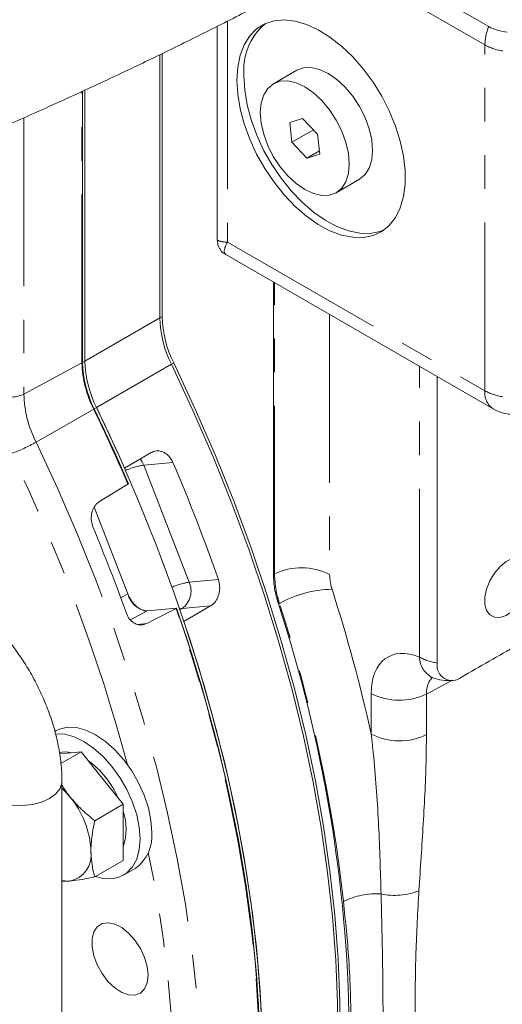
# Model space of a CAD drawing. Units: millimetres. Extents: x 11 to 1180, y 5 to 832.
# Drawn here: x 962 to 980, y 622 to 660 of the extents above; entities that cross this region are included whole.
import ezdxf

# ---------------------------------------------------------------- set-up
doc = ezdxf.new("R2010")
doc.units = ezdxf.units.MM
doc.linetypes.add('PHANTOM', pattern=[12.7, 6.35, -1.27, 1.27, -1.27, 1.27, -1.27])

msp = doc.modelspace()

# ---------------------------------------------------------------- linework, layer by layer
at = {"color": 7, "linetype": 'Continuous', "lineweight": 15}
for p, q in [((979.40127, 659.26808), (974.473, 662.11311)), ((969.14822, 659.27733), (969.14822, 651.21425)), ((966.97319, 648.27298), (966.97319, 658.20244)), ((967.06158, 648.32401), (967.06158, 658.24478)), ((972.14975, 657.61891), (971.26586, 657.10866)), ((964.05605, 646.58932), (964.05605, 656.82598)), ((964.05637, 646.58914), (964.05637, 656.82613)), ((964.14476, 646.64017), (964.14476, 656.86713)), ((972.37358, 655.79893), (971.8876, 655.64922)), ((971.8876, 655.64922), (971.96729, 654.90208)), ((972.93924, 655.20151), (972.37358, 655.79893)), ((972.77904, 655.37069), (971.96729, 654.90208)), ((971.96729, 654.90208), (972.53296, 654.30466)), ((973.01893, 654.45437), (972.93924, 655.20151)), ((973.00578, 654.57761), (972.53296, 654.30466)), ((972.53296, 654.30466), (973.01893, 654.45437)), ((973.64067, 652.99493), (974.52456, 653.50518)), ((969.47214, 650.662), (979.56989, 644.83269)), ((971.26886, 638.58507), (971.26886, 649.62478)), ((977.45672, 646.0526), (977.45672, 635.24563)), ((966.64844, 643.18586), (965.64081, 642.60417)), ((965.76936, 642.00031), (964.69701, 641.33756)), ((965.78779, 642.01184), (965.76936, 642.00031)), ((964.50147, 641.12461), (965.77022, 637.85452)), ((968.8935, 637.39945), (967.88587, 636.81776)), ((966.49423, 637.21255), (967.61111, 637.31241)), ((967.59204, 637.30254), (967.61111, 637.31241)), ((963.05147, 632.68525), (963.01036, 632.66152)), ((963.20785, 631.82106), (964.00335, 631.89219)), ((964.00335, 631.89219), (963.23685, 631.4497)), ((964.00335, 631.89219), (964.79884, 630.9026)), ((963.27992, 590.23925), (963.27992, 630.7805)), ((964.79884, 630.9026), (965.59434, 629.91301)), ((965.59434, 629.91301), (964.51667, 629.29089)), ((965.59434, 629.91301), (965.59434, 628.85229)), ((965.59434, 628.85229), (965.59434, 627.79158)), ((965.59434, 627.79158), (964.51667, 627.16945)), ((965.60928, 627.23384), (966.05123, 627.48896)), ((963.27992, 627.00506), (963.57908, 627.01629))]:
    msp.add_line(p, q, dxfattribs=at)
at = {"color": 8, "linetype": 'PHANTOM', "lineweight": 0}
for p, q in [((979.25917, 658.57365), (973.7902, 661.73082)), ((969.53645, 659.47585), (969.53645, 651.13227)), ((979.25917, 645.51946), (979.25917, 658.57365)), ((964.03722, 646.57883), (964.03722, 656.81724)), ((961.84182, 655.82438), (961.84182, 645.39698)), ((969.53645, 651.13227), (979.25917, 645.51946)), ((971.30717, 638.60602), (971.30717, 649.60266)), ((964.14476, 646.64017), (966.97319, 648.27298)), ((966.97319, 648.27298), (967.06158, 648.32401)), ((973.39083, 648.39979), (973.39083, 638.58502)), ((961.84182, 645.39698), (964.03722, 646.57883)), ((964.05637, 646.58914), (964.14476, 646.64017)), ((964.58768, 644.88642), (967.4161, 646.51923)), ((967.4161, 646.51923), (967.50449, 646.57026)), ((976.78429, 635.46975), (976.78429, 646.44078)), ((962.30033, 643.58146), (964.48027, 644.82455)), ((964.49928, 644.83539), (964.58768, 644.88642)), ((967.47426, 642.8113), (966.37228, 642.71276)), ((966.37228, 642.71276), (968.08702, 638.29321)), ((971.26886, 638.58507), (971.30717, 638.60602)), ((968.08702, 638.29321), (969.18899, 638.39175)), ((965.50016, 637.70965), (965.77022, 637.85452)), ((968.8935, 637.39945), (967.82185, 637.30362)), ((971.49383, 637.49383), (971.45553, 637.47286)), ((966.49423, 637.21255), (965.86681, 636.87597)), ((967.82185, 637.30362), (967.73726, 637.25479)), ((966.13236, 636.70394), (966.48265, 636.73526)), ((978.0041, 634.59052), (977.04819, 634.07463)), ((974.96453, 632.56363), (974.96453, 634.09562)), ((977.04819, 634.07463), (977.04819, 632.54263))]:
    msp.add_line(p, q, dxfattribs=at)
at = {"color": 7, "linetype": 'Continuous', "lineweight": 15, "flags": 128}
for points in [[(969.89, 657.24589), (969.92097, 657.73939), (970.01327, 658.18754), (970.1651, 658.5816), (970.37351, 658.91392), (970.63445, 659.17801), (970.94282, 659.36875), (971.29264, 659.48241), (971.6771, 659.51678), (972.0887, 659.47121), (972.51944, 659.34656), (972.96093, 659.14528), (973.40459, 658.87126), (973.84177, 658.52987), (974.26397, 658.12773), (974.66297, 657.67267), (975.03101, 657.17354), (975.36091, 656.64008), (975.64626, 656.08265), (975.88151, 655.51211), (976.06207, 654.93956), (976.18443, 654.37615), (976.24621, 653.83284), (976.24621, 653.32021), (976.18443, 652.84824), (976.06207, 652.4261), (975.88151, 652.06202), (975.64626, 651.7631), (975.36091, 651.53513), (975.03101, 651.38256), (974.66297, 651.30836), (974.26397, 651.31397), (973.84177, 651.39929), (973.40459, 651.56266), (972.96093, 651.80088), (972.51944, 652.10934), (972.0887, 652.48202), (971.6771, 652.91166), (971.29264, 653.38992), (970.94282, 653.90747), (970.63445, 654.45425), (970.37351, 655.01961), (970.1651, 655.59255), (970.01327, 656.16192), (969.92097, 656.71663), (969.89, 657.24589)], [(974.88844, 653.92367), (974.98413, 654.23218), (975.01653, 654.5918), (974.98439, 654.9887), (974.88895, 655.40764), (974.73387, 655.83251), (974.52512, 656.24699), (974.27072, 656.63514), (973.98043, 656.98206), (973.66543, 657.27441), (973.33782, 657.50095), (973.01017, 657.65298), (972.69509, 657.72466), (972.40469, 657.71323), (972.15012, 657.61913), (972.14975, 657.61891)], [(975.45048, 651.59506), (975.29617, 651.53564), (974.92814, 651.46144), (974.52914, 651.46705), (974.10694, 651.55237), (973.66976, 651.71573), (973.2261, 651.95396), (972.78461, 652.26241), (972.35386, 652.63509), (971.94226, 653.06474), (971.55781, 653.543), (971.20799, 654.06055), (970.89961, 654.60733), (970.63868, 655.17269), (970.43027, 655.74563), (970.27843, 656.315), (970.18614, 656.86971), (970.15517, 657.39897)], [(974.00456, 653.41341), (974.10025, 653.72193), (974.13265, 654.08154), (974.10051, 654.47844), (974.00507, 654.89738), (973.84999, 655.32225), (973.64124, 655.73673), (973.38683, 656.12489), (973.09655, 656.47181), (972.78155, 656.76415), (972.45393, 656.99069), (972.12629, 657.14273), (971.81121, 657.2144), (971.52081, 657.20297), (971.26624, 657.10888), (971.05728, 656.93573), (970.90198, 656.69018), (970.80629, 656.38166), (970.77389, 656.02205), (970.80603, 655.62514), (970.90147, 655.2062), (971.05655, 654.78133), (971.2653, 654.36686), (971.5197, 653.9787), (971.80998, 653.63178), (972.12498, 653.33944), (972.4526, 653.11289), (972.78025, 652.96086), (973.09532, 652.88919), (973.38573, 652.90061), (973.6403, 652.99471), (973.84925, 653.16786), (974.00456, 653.41341)], [(974.52456, 653.50518), (974.73313, 653.67812), (974.88844, 653.92367)], [(973.6819, 620.83963), (973.6839, 622.41667), (973.62376, 624.02806), (973.50161, 625.67046), (973.3177, 627.34048), (973.0724, 629.03466), (972.76624, 630.7495), (972.39982, 632.48145), (971.97393, 634.22693), (971.48943, 635.98233), (970.94733, 637.74401), (970.34875, 639.50835), (969.69493, 641.27168), (968.98722, 643.03036), (968.22709, 644.78075), (967.4161, 646.51923)], [(973.6819, 620.83963), (973.6839, 622.41667), (973.62376, 624.02806), (973.50161, 625.67046), (973.3177, 627.34048), (973.0724, 629.03466), (972.76624, 630.7495), (972.39982, 632.48145), (971.97393, 634.22693), (971.48943, 635.98233), (970.94733, 637.74401), (970.34875, 639.50835), (969.69493, 641.27168), (968.98722, 643.03036), (968.22709, 644.78075), (967.4161, 646.51923)], [(973.77029, 620.89065), (973.77229, 622.4677), (973.71216, 624.07909), (973.59001, 625.72149), (973.40609, 627.39151), (973.1608, 629.08569), (972.85463, 630.80052), (972.48822, 632.53247), (972.06232, 634.27795), (971.57782, 636.03335), (971.03572, 637.79504), (970.43715, 639.55937), (969.78332, 641.32271), (969.07562, 643.08139), (968.31548, 644.83178), (967.50449, 646.57026)], [(965.79124, 642.0045), (965.31027, 643.09691), (964.49928, 644.83539)], [(970.85548, 620.78386), (970.79534, 622.39525), (970.67319, 624.03765), (970.48928, 625.70767), (970.24398, 627.40185), (969.93781, 629.11668), (969.5714, 630.84863), (969.14551, 632.59411), (968.66101, 634.34951), (968.11891, 636.1112), (967.52033, 637.87553), (966.86651, 639.63886), (966.1588, 641.39754), (965.39867, 643.14793), (964.58768, 644.88642)], [(981.00926, 638.6073), (980.97648, 638.86375), (980.88058, 639.06335), (980.72868, 639.19127), (980.53202, 639.23804), (980.30521, 639.20019), (980.06505, 639.08052), (979.82938, 638.88791), (979.61565, 638.63665), (979.43973, 638.34537), (979.31467, 638.03568), (979.24972, 637.73053), (979.24972, 637.45256), (979.31467, 637.2224), (979.43973, 637.0571), (979.61565, 636.96893), (979.82938, 636.96443), (980.06505, 637.04393), (980.30521, 637.20153), (980.53202, 637.42555), (980.72868, 637.69938), (980.88058, 638.00269), (980.97648, 638.313), (981.00926, 638.6073)], [(966.48265, 636.73526), (966.7784, 636.88649), (967.59204, 637.30254)], [(970.73118, 621.85777), (970.62746, 623.49298), (970.46176, 625.15689), (970.23441, 626.84604), (969.94591, 628.55694), (969.59682, 630.28605), (969.18789, 632.02977), (968.71997, 633.7845), (968.19401, 635.5466), (967.61111, 637.31241)], [(970.70695, 622.34422), (970.5848, 623.98662), (970.40089, 625.65664), (970.15559, 627.35082), (969.84942, 629.06566), (969.48301, 630.79761), (969.05711, 632.54309), (968.57262, 634.29848), (968.03052, 636.06017), (967.61139, 637.31244)], [(967.88587, 636.81776), (968.45891, 635.02772), (968.973, 633.24273), (969.42706, 631.46658), (969.82011, 629.70305), (970.15133, 627.95591), (970.41999, 626.22889), (970.62554, 624.52566), (970.76754, 622.84984), (970.84566, 621.20503)], [(966.23073, 628.60737), (966.1985, 629.05135), (966.1028, 629.51904), (965.94653, 629.99625), (965.73443, 630.46846), (965.47297, 630.92134), (965.17007, 631.34111), (964.83494, 631.71503), (964.47777, 632.03174), (964.10941, 632.2816), (963.74104, 632.45704), (963.38387, 632.55272), (963.04875, 632.56572), (963.03492, 632.56441)], [(966.67267, 628.8625), (966.64044, 629.30647), (966.54474, 629.77417), (966.38847, 630.25137), (966.17637, 630.72359), (965.91491, 631.17646), (965.61201, 631.59624), (965.27688, 631.97016), (964.91971, 632.28686), (964.55135, 632.53673), (964.18299, 632.71217), (963.82581, 632.80784), (963.49069, 632.82085), (963.18779, 632.75079), (963.05147, 632.68525)], [(963.27993, 630.52559), (963.39243, 630.41249), (963.57908, 630.19845)], [(964.54203, 627.18409), (964.83494, 627.11125), (965.17007, 627.09824), (965.47297, 627.1683), (965.73443, 627.31929), (965.94653, 627.54662), (966.1028, 627.8434), (966.1985, 628.2006), (966.23073, 628.60737)], [(963.57908, 627.01629), (963.39243, 627.01775), (963.27993, 627.03454)], [(966.53125, 623.46107), (966.49792, 623.7849), (966.40005, 624.12686), (966.24377, 624.46546), (966.03892, 624.77942), (965.79835, 625.04902), (965.53719, 625.25732), (965.27184, 625.39122), (965.01898, 625.44232), (964.7945, 625.4074), (964.6125, 625.28866), (964.48441, 625.09356), (964.41829, 624.83436), (964.41829, 624.52734), (964.48441, 624.1918), (964.6125, 623.84881), (964.7945, 623.51994), (965.01898, 623.22584), (965.27184, 622.98499), (965.53719, 622.81253), (965.79835, 622.71929), (966.03892, 622.71114), (966.24377, 622.78858), (966.40005, 622.94675), (966.49792, 623.1757), (966.53125, 623.46107)]]:
    msp.add_lwpolyline(points, dxfattribs=at)
at = {"color": 8, "linetype": 'PHANTOM', "lineweight": 0, "flags": 128}
for points in [[(962.30033, 643.58146), (963.10931, 641.84729), (963.86755, 640.10126), (964.5735, 638.34695), (965.2257, 636.588), (965.82279, 634.82806), (966.36354, 633.07075), (966.84683, 631.31972), (967.27167, 629.57858), (967.63717, 627.85093), (967.94258, 626.14036), (968.18726, 624.45039), (968.37072, 622.78453), (968.49256, 621.14621), (968.55255, 619.53883), (968.55055, 617.9657), (968.48657, 616.4301), (968.36074, 614.93518), (968.17333, 613.48404), (967.92471, 612.07968), (967.61541, 610.72501), (967.24606, 609.42284), (966.81743, 608.17584), (966.3304, 606.9866), (965.78598, 605.85759), (965.1853, 604.79113), (964.5296, 603.78943), (963.82023, 602.85456), (963.27992, 602.22707)], [(966.23415, 642.9467), (966.31035, 642.84021), (966.37228, 642.71276)], [(963.27993, 601.392), (964.15753, 602.0932), (964.98837, 602.86881), (965.76888, 603.71584), (966.49743, 604.63254), (967.17251, 605.61701), (967.79273, 606.66721), (968.3568, 607.78097), (968.86356, 608.95597), (969.31194, 610.18979), (969.70102, 611.47985), (970.03, 612.8235), (970.29819, 614.21794), (970.50504, 615.66028), (970.65011, 617.14753), (970.73311, 618.67662), (970.75387, 620.24437), (970.71234, 621.84752), (970.60861, 623.48277), (970.44289, 625.14672), (970.21553, 626.83592), (969.927, 628.54686), (969.57789, 630.27601), (969.16893, 632.01978), (968.70097, 633.77455), (968.17497, 635.53669), (967.59204, 637.30254)], [(967.71807, 637.31053), (967.72715, 637.30875), (967.82185, 637.30362)], [(960.10493, 630.78032), (960.13093, 630.61531), (960.24478, 630.40438), (960.44277, 630.21531), (960.71339, 630.05909), (961.04089, 629.94479), (961.40627, 629.87907), (961.78827, 629.86572), (962.16471, 629.90555), (962.5137, 629.99622), (962.81495, 630.13247), (963.05098, 630.30639), (963.20804, 630.50786), (963.27702, 630.72516), (963.27992, 630.78105)]]:
    msp.add_lwpolyline(points, dxfattribs=at)
at = {"color": 7, "linetype": 'Continuous', "lineweight": 15}
for centre, radius, start, end in [((972.45705, 657.61521), 2.31201, 130.397569, 185.366751), ((980.24413, 660.81491), 1.76156, 241.414039, 265.312), ((971.10995, 648.38493), 4.13828, 181.550165, 206.797477), ((971.19834, 648.43596), 4.13828, 181.550165, 206.797477), ((968.19346, 646.7013), 4.13893, 181.550242, 206.797454), ((968.19314, 646.70109), 4.13828, 181.550165, 206.797477), ((968.28153, 646.75211), 4.13828, 181.550165, 206.797477), ((899.98935, 613.68431), 71.63716, 23.292837, 25.7753753), ((899.92474, 613.66383), 71.8063, 23.7679513, 25.7736369), ((980.31983, 646.13177), 1.5, 240.002688, 277.765134), ((904.32959, 615.76946), 68.69141, 19.2282408, 23.1831287), ((901.16454, 613.94093), 68.58583, 19.7555806, 22.6557849), ((920.75769, 620.7639), 53.38033, 0.813121, 18.24115), ((978.01607, 635.15438), 0.56674, 170.734971, 308.876495), ((977.84496, 636.08206), 1.5, 247.663351, 277.765134), ((963.40724, 630.8878), 0.99803, 76.762592, 103.26454), ((962.17297, 628.72289), 3.53328, 23.754231, 53.834937), ((960.9247, 627.9891), 3.45354, 2.63941, 39.771951), ((963.65006, 628.97475), 2.0531, 341.260834, 18.739166), ((965.17274, 628.71378), 1.50729, 305.649754, 5.662427), ((963.39796, 627.98906), 0.98948, 280.547021, 9.251596)]:
    msp.add_arc(centre, radius, start, end, dxfattribs=at)
at = {"color": 8, "linetype": 'PHANTOM', "lineweight": 0}
for centre, radius, start, end in [((981.21176, 658.53586), 1.95296, 157.979904, 178.891298), ((980.20267, 660.28363), 1.95301, 241.111773, 262.021636), ((963.69468, 647.21531), 0.7228, 298.288758, 299.99724), ((968.1752, 646.6908), 4.13949, 181.549995, 206.797617), ((961.33054, 646.44201), 1.1634, 243.677403, 296.07016), ((966.12429, 645.51286), 4.28404, 181.550066, 206.797459), ((979.99709, 645.43965), 0.74223, 173.827025, 234.86008), ((980.20267, 647.22945), 1.95301, 241.111773, 262.021636), ((962.36809, 648.52781), 4.26327, 299.698551, 299.989191), ((899.97805, 613.67699), 71.62895, 23.2919979, 25.7754946), ((959.4507, 648.5584), 5.73501, 289.543242, 299.794022), ((901.58441, 614.12968), 66.45763, 15.0682071, 25.8954933), ((966.74198, 640.14688), 2.59238, 98.198803, 114.154161), ((972.32815, 636.52617), 2.31693, 62.699334, 116.145937), ((968.44913, 635.76512), 2.55389, 98.151429, 113.355492), ((967.34288, 637.96229), 0.8144, 306.023652, 23.975308), ((966.59642, 638.05704), 0.85066, 193.772776, 263.10015), ((973.55945, 633.77976), 4.24984, 91.015117, 119.081064), ((912.50356, 618.57806), 64.00757, 12.6208692, 17.6910251), ((916.96948, 619.87793), 57.29942, 6.3794611, 17.9047674), ((977.7278, 637.17973), 1.95301, 241.11171, 262.0216), ((977.68279, 635.4956), 0.89887, 181.647715, 243.012249), ((976.02721, 636.15448), 2.31693, 242.699425, 296.145846), ((976.02721, 634.62249), 2.31693, 242.699425, 296.145846), ((924.37676, 619.01894), 43.12231, 353.8338, 12.127188), ((975.85307, 628.92799), 2.45447, 257.813111, 291.803216), ((975.14306, 623.79434), 2.74121, 85.986375, 116.636405)]:
    msp.add_arc(centre, radius, start, end, dxfattribs=at)
for centre, major_axis, ratio, start_param, end_param in [((970.59711, 651.74457), (1.49489, 0.46726), 0.26471054, 3.32083967, 3.84443844), ((970.59711, 651.74457), (1.15208, 1.06102), 0.26483789, 2.43871173, 3.22419115), ((977.08715, 632.87037), (-1.50167, 2.59809), 0.57740596, 5.64044774, 7.0680773), ((978.14781, 633.48268), (-0.79193, 1.27599), 0.59788164, 0.15470244, 0.76550923)]:
    msp.add_ellipse(centre, major_axis=major_axis, ratio=ratio, start_param=start_param, end_param=end_param, dxfattribs=at)
at = {"color": 7, "linetype": 'Continuous', "lineweight": 15}
msp.add_ellipse((966.22946, 637.89645), major_axis=(-0.37449, 0.65008), ratio=0.57773253, start_param=1.3107433, end_param=2.88032165, dxfattribs=at)
for points, knots in [([(971.11841, 671.16371), (970.86779, 671.01889), (970.14559, 670.60158), (968.91211, 669.91139), (967.40327, 669.09429), (965.84505, 668.27876), (964.24062, 667.46623), (962.59233, 666.65824), (960.90293, 665.85625), (959.1751, 665.06171), (957.41161, 664.276), (955.61526, 663.50049), (953.78889, 662.73649), (951.93536, 661.98528), (950.05759, 661.2481), (948.15849, 660.52615), (946.24104, 659.8206), (944.30822, 659.13258), (942.36302, 658.46318), (940.40848, 657.81346), (938.44763, 657.18444), (936.48355, 656.57709), (934.51931, 655.99236), (932.55796, 655.43115), (930.60258, 654.8943), (928.65624, 654.38262), (926.722, 653.89687), (924.80291, 653.43775), (922.90204, 653.00595), (921.02243, 652.60207), (919.16713, 652.22667), (917.33914, 651.88024), (915.54149, 651.56326), (913.77718, 651.27606), (912.04918, 651.01899), (910.36048, 650.79228), (908.71401, 650.59608), (907.11272, 650.43048), (905.55953, 650.29545), (904.05733, 650.19086), (902.60907, 650.1165), (901.21734, 650.07186), (899.88607, 650.05689), (898.77643, 650.06744), (898.12387, 650.0885), (897.87634, 650.09649)], [0, 0, 0, 0, 0.01252409, 0.03608923, 0.05969707, 0.08335472, 0.10705671, 0.13079761, 0.15457294, 0.17837847, 0.20221052, 0.22606546, 0.2499403, 0.27383208, 0.29773838, 0.32165633, 0.34558403, 0.36951905, 0.39345935, 0.41740283, 0.44134751, 0.46529096, 0.48923099, 0.51316547, 0.53709252, 0.56100978, 0.58491502, 0.60880593, 0.63267971, 0.65653364, 0.68036479, 0.70416968, 0.72794467, 0.75168586, 0.7753886, 0.79904788, 0.82265813, 0.84621309, 0.86970566, 0.89312789, 0.91647087, 0.9397246, 0.96287794, 0.98591846, 1, 1, 1, 1]), ([(897.52649, 640.57792), (897.78659, 640.5694), (898.55569, 640.54422), (899.86948, 640.53056), (901.4813, 640.54918), (903.13375, 640.60421), (904.82447, 640.69422), (906.5524, 640.81863), (908.31608, 640.97677), (910.11397, 641.16806), (911.94437, 641.39196), (913.80548, 641.64791), (915.69536, 641.93538), (917.61201, 642.25385), (919.5533, 642.60277), (921.51706, 642.98159), (923.50101, 643.38973), (925.50282, 643.82658), (927.52011, 644.29154), (929.55047, 644.78396), (931.59139, 645.30316), (933.6404, 645.84844), (935.69495, 646.4191), (937.75248, 647.01435), (939.81042, 647.63345), (941.86619, 648.2756), (943.9172, 648.93996), (945.96087, 649.6257), (947.99458, 650.33194), (950.01575, 651.05779), (952.02183, 651.80235), (954.01029, 652.56471), (955.97861, 653.34393), (957.92435, 654.13909), (959.84505, 654.94925), (961.73834, 655.77347), (963.60186, 656.61079), (965.43332, 657.46029), (967.2305, 658.32106), (968.99122, 659.19218), (970.71334, 660.07276), (972.39499, 660.96197), (974.00569, 661.8437), (975.16624, 662.50058), (975.78271, 662.85789), (975.90447, 662.92846)], [0, 0, 0, 0, 0.01268167, 0.0374987, 0.06219057, 0.08675728, 0.11121402, 0.13557441, 0.15985057, 0.18405305, 0.20819122, 0.23227299, 0.25630543, 0.28029474, 0.30424624, 0.3281648, 0.35205453, 0.37591916, 0.39976222, 0.42358669, 0.44739531, 0.47119066, 0.49497522, 0.51875096, 0.54252019, 0.56628481, 0.59004685, 0.61380832, 0.63757054, 0.66133516, 0.68510416, 0.70887959, 0.7326636, 0.75645797, 0.78026543, 0.8040882, 0.82792906, 0.85179088, 0.8756768, 0.89959048, 0.92353594, 0.94751746, 0.9715404, 0.99437919, 1, 1, 1, 1]), ([(969.14822, 651.21425), (969.15675, 651.11272), (969.16935, 650.9628), (969.24522, 650.87809), (969.26972, 650.85074)], [0, 0, 0, 0, 0.67719189, 1, 1, 1, 1]), ([(969.26089, 650.8456), (969.26219, 650.84335), (969.3003, 650.77728), (969.38085, 650.71089), (969.46657, 650.66963), (969.48612, 650.66022)], [0, 0, 0, 0, 0.02656737, 0.77810069, 1, 1, 1, 1]), ([(966.64844, 643.18586), (966.71124, 643.21272), (966.83686, 643.26643), (967.04685, 643.2412), (967.24195, 643.13831), (967.38887, 642.98373), (967.4499, 642.86048), (967.47426, 642.8113)], [0, 0, 0, 0, 0.21404538, 0.42808915, 0.64242698, 0.85730406, 1, 1, 1, 1]), ([(978.37178, 634.71317), (978.45675, 634.76185), (979.24883, 635.21557), (982.8693, 637.28624), (987.73998, 640.05585), (991.90334, 642.39891), (993.23847, 643.15031)], [0, 0, 0, 0, 0.01714616, 0.15982978, 0.73056745, 1, 1, 1, 1]), ([(964.45798, 640.35978), (964.43196, 640.43981), (964.3799, 640.59988), (964.38759, 640.85712), (964.46049, 641.08924), (964.57456, 641.25048), (964.66476, 641.31463), (964.69701, 641.33756)], [0, 0, 0, 0, 0.219679653, 0.439365179, 0.658857561, 0.878044939, 1, 1, 1, 1]), ([(971.26886, 638.58507), (971.27664, 638.40739), (971.29219, 638.05203), (971.40108, 637.66592), (971.45553, 637.47286)], [0, 0, 0, 0, 0.49999992, 1, 1, 1, 1]), ([(969.18899, 638.39175), (969.20992, 638.31112), (969.25178, 638.14985), (969.23045, 637.89104), (969.14811, 637.65792), (969.02656, 637.49006), (968.93112, 637.42506), (968.8935, 637.39945)], [0, 0, 0, 0, 0.21520317, 0.43040391, 0.6455477, 0.86028364, 1, 1, 1, 1]), ([(963.27992, 630.7805), (963.27785, 630.8992), (963.27207, 631.23092), (963.21089, 631.78803), (963.08084, 632.44895), (962.89145, 633.11105), (962.64753, 633.76655), (962.35264, 634.40838), (962.0106, 635.0298), (961.62516, 635.62432), (961.20002, 636.18553), (960.73877, 636.70709), (960.24476, 637.18295), (959.73175, 637.59756), (959.35051, 637.85268), (959.14686, 637.97164), (959.11851, 637.9882)], [0, 0, 0, 0, 0.044208106, 0.123547151, 0.202723952, 0.281661998, 0.360282158, 0.43864712, 0.516890168, 0.595176568, 0.673643642, 0.752461814, 0.831812969, 0.911851663, 0.987731518, 1, 1, 1, 1]), ([(966.48265, 636.73526), (966.41805, 636.71112), (966.28884, 636.66284), (966.08522, 636.69761), (965.90377, 636.80952), (965.77929, 636.96485), (965.731, 637.08151), (965.71362, 637.12351)], [0, 0, 0, 0, 0.219128712, 0.438264636, 0.657350465, 0.87663909, 1, 1, 1, 1]), ([(977.1888, 634.72208), (977.18828, 634.72207), (977.17687, 634.72195), (977.20976, 634.7202), (977.2593, 634.70073), (977.27488, 634.69461)], [0, 0, 0, 0, 0.03210148, 0.69562473, 1, 1, 1, 1]), ([(963.57908, 630.19845), (963.56031, 630.22197), (963.44996, 630.36027), (963.35704, 630.50719), (963.27992, 630.62912)], [0, 0, 0, 0, 0.17007415, 1, 1, 1, 1]), ([(964.51667, 629.29089), (964.34776, 629.42867), (964.00684, 629.70677), (963.72253, 630.03356), (963.57908, 630.19845)], [0, 0, 0, 0, 0.49546002, 1, 1, 1, 1]), ([(964.37457, 628.14814), (964.37599, 628.22804), (964.38241, 628.59062), (964.45785, 628.98411), (964.51667, 629.29089)], [0, 0, 0, 0, 0.2203644, 1, 1, 1, 1]), ([(964.51667, 627.16945), (964.50018, 627.22773), (964.4162, 627.52451), (964.39312, 627.87027), (964.37457, 628.14814)], [0, 0, 0, 0, 0.196352123, 1, 1, 1, 1]), ([(963.57908, 627.01629), (963.5981, 627.01808), (963.74217, 627.03158), (964.04245, 627.07358), (964.35764, 627.1373), (964.51667, 627.16945)], [0, 0, 0, 0, 0.07008977, 0.53078274, 1, 1, 1, 1])]:
    msp.add_open_spline(points, degree=3, knots=knots, dxfattribs=at)
at = {"color": 8, "linetype": 'PHANTOM', "lineweight": 0}
for points, knots in [([(971.49383, 637.49383), (971.47041, 637.57187), (971.3549, 637.95687), (971.32835, 638.31805), (971.30717, 638.60602)], [0, 0, 0, 0, 0.20271551, 1, 1, 1, 1]), ([(973.39083, 638.58502), (973.40114, 638.44089), (973.41408, 638.26011), (973.47234, 638.06789), (973.48415, 638.02892)], [0, 0, 0, 0, 0.79728229, 1, 1, 1, 1]), ([(975.33493, 626.52883), (975.30983, 627.38275), (975.25962, 629.09157), (975.12079, 631.11624), (974.99615, 632.27073), (974.96453, 632.56363)], [0, 0, 0, 0, 0.427077, 0.85464406, 1, 1, 1, 1]), ([(977.04819, 632.54263), (977.04601, 632.25781), (977.03756, 631.1533), (976.93488, 629.1835), (976.82145, 627.49416), (976.76471, 626.6491)], [0, 0, 0, 0, 0.14796392, 0.57378644, 1, 1, 1, 1]), ([(976.76471, 626.6491), (976.72164, 625.86772), (976.63545, 624.30385), (976.62404, 622.77725), (976.61833, 622.01341)], [0, 0, 0, 0, 0.49964519, 1, 1, 1, 1]), ([(974.20631, 621.56109), (974.18831, 622.38271), (974.15478, 623.9134), (973.99029, 625.50661), (973.9141, 626.24463)], [0, 0, 0, 0, 0.53677067, 1, 1, 1, 1]), ([(975.41232, 621.78724), (975.40677, 622.60786), (975.39627, 624.16153), (975.35459, 625.76994), (975.33493, 626.52883)], [0, 0, 0, 0, 0.52817518, 1, 1, 1, 1])]:
    msp.add_open_spline(points, degree=3, knots=knots, dxfattribs=at)

doc.saveas('drawing.dxf')
